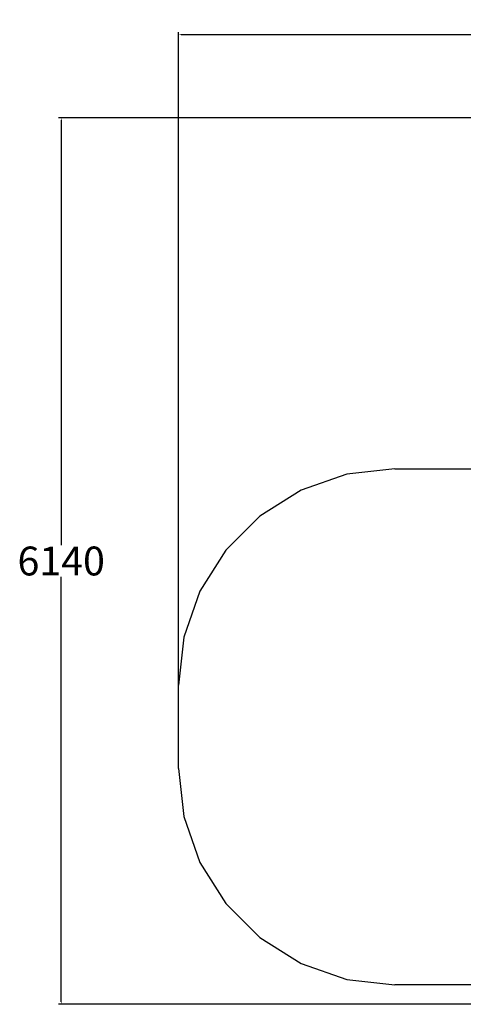
# Model space of a CAD drawing. Units: millimetres. Extents: x -9567 to -382, y -1977 to 4879.
# Drawn here: x -9552 to -6477, y -1977 to 4851 of the extents above; entities that cross this region are included whole.
import ezdxf

# ---------------------------------------------------------------- set-up
doc = ezdxf.new("R2010")
doc.units = ezdxf.units.MM
doc.layers.add('зона', color=191, linetype='Continuous')
doc.layers.add('размеры', color=94, linetype='Continuous')
doc.dimstyles.get("Standard").update_dxf_attribs({"dimtxt": 2, "dimasz": 0.18, "dimexe": 0.18, "dimexo": 0.0625, "dimgap": 0.09, "dimtad": 0, "dimtih": 1, "dimtoh": 1, "dimdec": 0, "dimzin": 0, "dimdsep": 46, "dimtxsty": 'Standard', "dimcen": 0.09, "dimadec": 0, "dimazin": 0, "dimtfac": 1, "dimtdec": 4, "dimtofl": 0, "dimtmove": 0, "dimatfit": 3, "dimfxl": 1, "dimtolj": 1, "dimtzin": 0, "dimarcsym": 0})

# ---------------------------------------------------------------- blocks, each defined once
blk = doc.blocks.new('*D85')
at = {"layer": 'Defpoints', "color": 0}
for p in [(-381.6, 4747.6), (-8451.4, -52.4), (-381.6, -52.4)]:
    blk.add_point(p, dxfattribs=at)
at = {"layer": 'размеры', "color": 0, "lineweight": -2}
for p, q in [((-8451.4, -46.2), (-8451.4, 4765.6)), ((-8433.4, 4747.6), (-4742.2, 4747.6)), ((-399.6, 4747.6), (-4090.8, 4747.6)), ((-381.6, -46.2), (-381.6, 4765.6))]:
    blk.add_line(p, q, dxfattribs=at)
at = {"layer": 'размеры', "color": 0}
for points in [[(-8433.4, 4750.6), (-8433.4, 4744.6), (-8451.4, 4747.6)], [(-399.6, 4744.6), (-399.6, 4750.6), (-381.6, 4747.6)]]:
    blk.add_solid(points, dxfattribs=at)
at = {"layer": 'размеры', "color": 0, "ltscale": 100, "insert": (-4416.5, 4747.6), "char_height": 200, "attachment_point": 5}
blk.add_mtext('\\A1;8000', dxfattribs=at)
blk = doc.blocks.new('*D86')
at = {"layer": 'Defpoints', "color": 0}
for p in [(-4064.3, 4171.6), (-9264.3, -1976.6), (-3557.2, -1976.6)]:
    blk.add_point(p, dxfattribs=at)
at = {"layer": 'размеры', "color": 0, "lineweight": -2}
for p, q in [((-4070.6, 4171.6), (-9282.3, 4171.6)), ((-9264.3, 4153.6), (-9264.3, 1206.5)), ((-9264.3, -1958.6), (-9264.3, 988.5)), ((-3563.5, -1976.6), (-9282.3, -1976.6))]:
    blk.add_line(p, q, dxfattribs=at)
at = {"layer": 'размеры', "color": 0}
for points in [[(-9261.3, 4153.6), (-9267.3, 4153.6), (-9264.3, 4171.6)], [(-9267.3, -1958.6), (-9261.3, -1958.6), (-9264.3, -1976.6)]]:
    blk.add_solid(points, dxfattribs=at)
at = {"layer": 'размеры', "color": 0, "ltscale": 100, "insert": (-9264.3, 1097.5), "char_height": 200, "attachment_point": 5}
blk.add_mtext('\\A1;6140', dxfattribs=at)
blk = doc.blocks.new('5114')
at = {"layer": 'зона'}
for p, q in [((-6951.4, 1736.5), (-7285.2, 1698.9)), ((-6951.4, 1736.5), (-5567.6, 1736.5)), ((-7285.2, 1698.9), (-7602.2, 1588)), ((-7602.2, 1588), (-7886.6, 1409.3)), ((-7886.6, 1409.3), (-8124.1, 1171.8)), ((-8124.1, 1171.8), (-8302.9, 887.4)), ((-8302.9, 887.4), (-8413.8, 570.3)), ((-8413.8, 570.3), (-8451.4, 236.5)), ((-8451.4, -341.4), (-8451.4, 236.5)), ((-8451.4, -341.4), (-8413.8, -675.1)), ((-8413.8, -675.1), (-8302.9, -992.2)), ((-8302.9, -992.2), (-8124.1, -1276.6)), ((-8124.1, -1276.6), (-7886.6, -1514.1)), ((-7886.6, -1514.1), (-7602.2, -1692.8)), ((-7602.2, -1692.8), (-7285.2, -1803.8)), ((-7285.2, -1803.8), (-6951.4, -1841.4)), ((-4584, -1841.4), (-6951.4, -1841.4))]:
    blk.add_line(p, q, dxfattribs=at)
at = {"layer": 'размеры'}
dim = blk.add_linear_dim(base=(-381.6, 4747.6), p1=(-8451.4, -52.4), p2=(-381.6, -52.4), text='8000', dimstyle='Standard', override={"dimscale": 100, "dimlfac": 1, "dimtxsty": 'Standard', "dimsah": 1, "dimtolj": 1}, dxfattribs=at)
dim.commit()
dim.dimension.update_dxf_attribs({"geometry": '*D85', "text_midpoint": (-4416.5, 4747.6)})
dim = blk.add_linear_dim(base=(-9264.3, -1976.6), p1=(-4064.3, 4171.6), p2=(-3557.2, -1976.6), angle=90, text='6140', dimstyle='Standard', override={"dimscale": 100, "dimlfac": 1, "dimtxsty": 'Standard', "dimsah": 1, "dimtolj": 1}, dxfattribs=at)
dim.commit()
dim.dimension.update_dxf_attribs({"geometry": '*D86', "text_midpoint": (-9264.3, 1097.5)})

msp = doc.modelspace()

# ---------------------------------------------------------------- block references
at = {"ltscale": 100}
msp.add_blockref('5114', (0, 0), dxfattribs=at)

doc.saveas('drawing.dxf')
